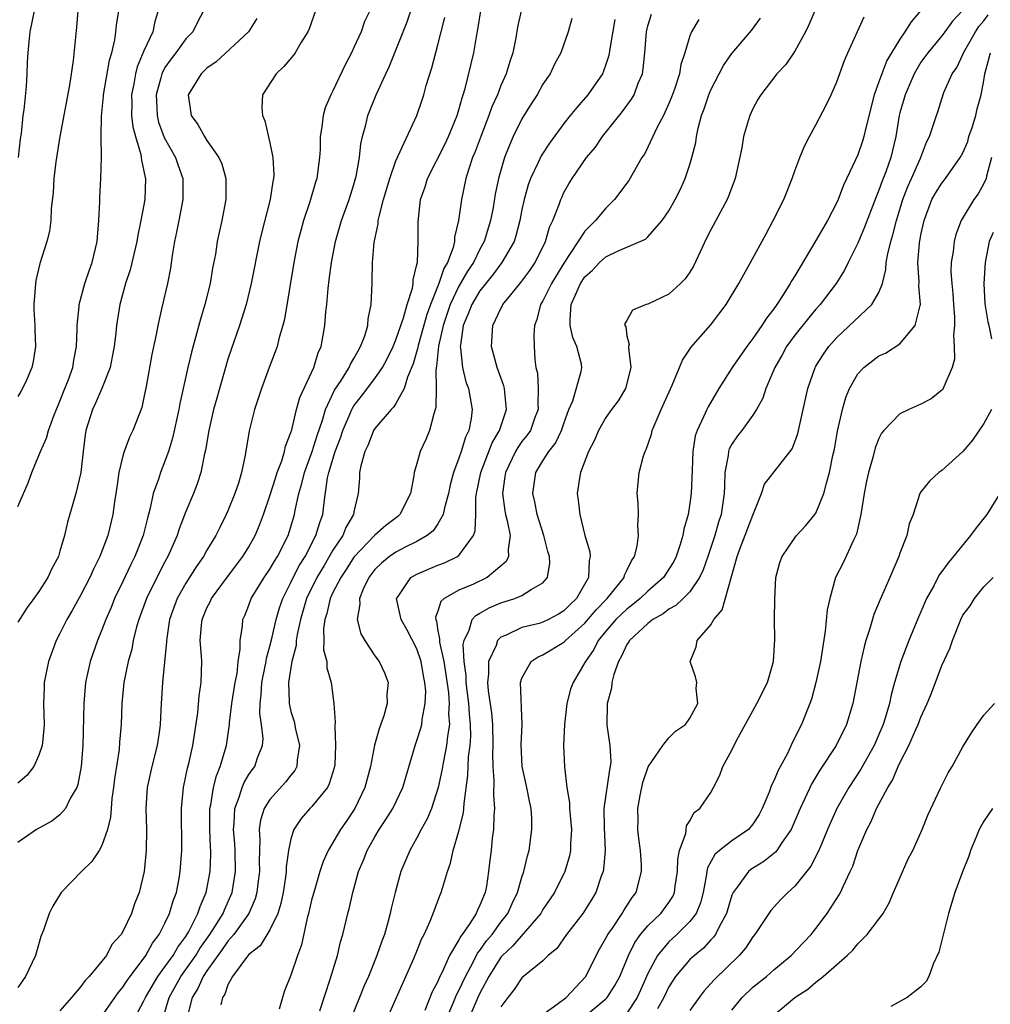
# Model space of a CAD drawing. Units: inches. Extents: x 2520000 to 2523000, y 1539000 to 1542000.
# Drawn here: x 2521969 to 2522062, y 1539644 to 1539738 of the extents above; entities that cross this region are included whole.
import ezdxf

# ---------------------------------------------------------------- set-up
doc = ezdxf.new("R2010")
doc.units = ezdxf.units.IN
doc.header["$MEASUREMENT"] = 0
doc.layers.add('LD25201539_2ft', color=74, linetype='Continuous')

msp = doc.modelspace()

# ---------------------------------------------------------------- linework, layer by layer
at = {"layer": 'LD25201539_2ft'}
for points, elevation in [([(2521977, 1539643.221), (2521978.548, 1539645.452), (2521979, 1539645.982), (2521979.394, 1539646.606), (2521979.677, 1539647), (2521981.167, 1539649), (2521981.826, 1539650.174), (2521982.459, 1539651), (2521983, 1539652.06), (2521983.44, 1539653), (2521983.789, 1539654.211), (2521984.084, 1539655), (2521984.344, 1539656.344), (2521984.451, 1539657), (2521984.598, 1539659), (2521984.563, 1539663), (2521984.749, 1539665), (2521985, 1539666.063), (2521985.156, 1539666.844), (2521985.271, 1539667.271), (2521985.667, 1539669), (2521986.114, 1539672.114), (2521986.256, 1539673.744), (2521986.453, 1539675), (2521986.496, 1539677), (2521986.484, 1539677.516), (2521986.359, 1539679), (2521986.471, 1539680.471), (2521986.533, 1539681), (2521987, 1539682.104), (2521987.301, 1539682.699), (2521987.43, 1539683), (2521988.942, 1539685.058), (2521990.425, 1539687), (2521991, 1539687.934), (2521991.594, 1539689), (2521992.006, 1539689.994), (2521992.389, 1539691), (2521993, 1539692.773), (2521993.519, 1539694.481), (2521993.693, 1539695), (2521994.123, 1539696.123), (2521994.383, 1539697), (2521994.487, 1539697.513), (2521995, 1539698.83), (2521995.071, 1539699.071), (2521995.535, 1539701), (2521995.85, 1539702.15), (2521997.171, 1539705), (2521997.589, 1539706.411), (2521997.876, 1539707), (2521998.079, 1539708.08), (2521998.231, 1539709), (2521998.326, 1539710.326), (2521998.402, 1539711), (2521998.533, 1539712.533), (2521998.652, 1539713.348), (2521998.859, 1539715), (2521999.235, 1539717), (2521999.81, 1539719), (2522000.546, 1539721), (2522001, 1539722.443), (2522001.16, 1539723), (2522001.206, 1539723.206), (2522001.513, 1539725), (2522001.669, 1539726.331), (2522001.822, 1539727), (2522002.134, 1539728.134), (2522002.333, 1539729), (2522002.511, 1539729.489), (2522003.105, 1539731), (2522004.021, 1539733), (2522004.341, 1539733.659), (2522005, 1539735.227), (2522006.064, 1539737.936), (2522007, 1539740.719)], 8124), ([(2521997.341, 1539739), (2521996.737, 1539737.263), (2521996.615, 1539737), (2521995.936, 1539735.936), (2521995.392, 1539735), (2521995.235, 1539734.765), (2521994.326, 1539733.674), (2521993.583, 1539733), (2521992.294, 1539731), (2521992.227, 1539729.773), (2521992.297, 1539729), (2521992.508, 1539728.508), (2521993, 1539726.409), (2521993.287, 1539725), (2521993.36, 1539723.36), (2521993.345, 1539723), (2521993.276, 1539722.724), (2521993.014, 1539721), (2521992.198, 1539717.803), (2521992.017, 1539717), (2521991.222, 1539713), (2521990.746, 1539711), (2521990.105, 1539709), (2521989.289, 1539706.711), (2521989, 1539705.798), (2521987.928, 1539702.072), (2521987.634, 1539701), (2521987.163, 1539699), (2521986.864, 1539697.136), (2521986.77, 1539696.77), (2521986.421, 1539695), (2521986.074, 1539693.926), (2521985.713, 1539693), (2521985, 1539691.295), (2521984.356, 1539689.644), (2521984.159, 1539689), (2521983.274, 1539687), (2521983, 1539686.509), (2521982.218, 1539685), (2521981.224, 1539683), (2521980.504, 1539681), (2521980.296, 1539680.295), (2521979.984, 1539679), (2521979.829, 1539678.171), (2521979.485, 1539677), (2521979.079, 1539675), (2521978.899, 1539673), (2521978.827, 1539671), (2521978.677, 1539669.323), (2521978.631, 1539668.631), (2521978.186, 1539665.814), (2521978.098, 1539665), (2521977.949, 1539663.949), (2521977.867, 1539663), (2521977.817, 1539662.183), (2521977.522, 1539661), (2521977, 1539659.485), (2521976.731, 1539659), (2521976.048, 1539657.952), (2521975.037, 1539657), (2521973.124, 1539655), (2521972.31, 1539653.69), (2521971.955, 1539653), (2521971.414, 1539651.414), (2521971.187, 1539650.813), (2521970.677, 1539649), (2521969.724, 1539647), (2521969.417, 1539646.583), (2521969, 1539645.937)], 8120), ([(2521986.663, 1539739), (2521986.088, 1539737.912), (2521985.662, 1539737), (2521985, 1539736.311), (2521984.037, 1539735), (2521983.579, 1539734.421), (2521983, 1539733.575), (2521982.703, 1539733), (2521982.61, 1539732.61), (2521982.152, 1539731), (2521982.224, 1539729.776), (2521982.248, 1539729), (2521982.391, 1539728.391), (2521982.93, 1539726.931), (2521983.992, 1539725), (2521984.24, 1539724.24), (2521984.696, 1539723), (2521984.704, 1539721), (2521984.312, 1539719), (2521984.111, 1539717.889), (2521983.918, 1539717), (2521983.677, 1539715.677), (2521983.516, 1539714.484), (2521983.225, 1539713), (2521982.714, 1539710.714), (2521982.305, 1539709), (2521982.156, 1539708.156), (2521981.743, 1539706.257), (2521981.208, 1539703.208), (2521981, 1539702.148), (2521980.79, 1539701.21), (2521979.944, 1539699), (2521979.634, 1539698.366), (2521979.118, 1539697), (2521979, 1539696.604), (2521978.618, 1539695), (2521978.402, 1539693.598), (2521978.332, 1539693), (2521978.205, 1539692.205), (2521978.037, 1539691), (2521977.545, 1539689), (2521976.793, 1539687), (2521976.194, 1539685.806), (2521975.85, 1539685), (2521975, 1539683.359), (2521974.148, 1539681.852), (2521973.637, 1539681), (2521973, 1539679.679), (2521972.646, 1539679), (2521971.902, 1539677), (2521971.507, 1539675), (2521971.478, 1539674.522), (2521971.444, 1539673), (2521971.48, 1539671), (2521971.456, 1539670.544), (2521971.307, 1539669), (2521971, 1539668.071), (2521970.509, 1539667), (2521969.845, 1539666.155), (2521969, 1539665.404)], 8116), ([(2521982.355, 1539739), (2521982.035, 1539737.965), (2521981.831, 1539737), (2521981, 1539735.169), (2521980.347, 1539733.653), (2521980.197, 1539733), (2521980.034, 1539732.034), (2521979.808, 1539731), (2521979.833, 1539730.167), (2521979.817, 1539729), (2521979.926, 1539727.926), (2521980.176, 1539727), (2521980.692, 1539725.308), (2521980.741, 1539725), (2521980.758, 1539724.758), (2521981, 1539723.728), (2521981.116, 1539723.116), (2521981.154, 1539723), (2521981.082, 1539721), (2521980.706, 1539719), (2521980.4, 1539717.6), (2521980.311, 1539717), (2521979.671, 1539714.329), (2521979.244, 1539713), (2521978.713, 1539711), (2521978.38, 1539709), (2521978.313, 1539708.313), (2521978.149, 1539707), (2521977.98, 1539706.02), (2521977.764, 1539705), (2521976.975, 1539703), (2521976.386, 1539701.614), (2521976.081, 1539701), (2521975.475, 1539699), (2521975.403, 1539698.597), (2521975.204, 1539697), (2521974.985, 1539695), (2521974.524, 1539693), (2521973.711, 1539690.289), (2521973.416, 1539689), (2521973, 1539687.501), (2521972.845, 1539687), (2521972.189, 1539685.811), (2521971.843, 1539685), (2521971, 1539683.681), (2521970.512, 1539683), (2521969.859, 1539682.141), (2521969, 1539680.74)], 8114), ([(2521969, 1539691.78), (2521969.978, 1539694.022), (2521970.333, 1539695), (2521971.151, 1539697), (2521971.718, 1539698.282), (2521971.899, 1539699), (2521972.409, 1539700.409), (2521973, 1539701.817), (2521973.474, 1539703), (2521973.771, 1539703.771), (2521974.207, 1539705), (2521974.308, 1539705.692), (2521974.572, 1539707), (2521974.644, 1539708.643), (2521974.637, 1539709), (2521974.828, 1539710.828), (2521974.83, 1539711), (2521975.372, 1539713), (2521975.772, 1539714.228), (2521976.062, 1539715), (2521976.551, 1539717), (2521976.575, 1539717.425), (2521976.713, 1539719), (2521976.784, 1539720.784), (2521976.785, 1539721.215), (2521976.884, 1539723), (2521976.938, 1539725.062), (2521976.908, 1539727), (2521976.942, 1539728.942), (2521977.144, 1539730.855), (2521977.147, 1539731), (2521977.713, 1539734.287), (2521977.929, 1539735), (2521978.223, 1539736.223), (2521978.328, 1539737), (2521978.383, 1539737.617), (2521978.599, 1539739)], 8112), ([(2521974.707, 1539739), (2521974.577, 1539737.423), (2521974.262, 1539734.262), (2521973.912, 1539731.912), (2521972.999, 1539727), (2521972.615, 1539724.615), (2521972.426, 1539723), (2521972.363, 1539721.637), (2521972.144, 1539720.144), (2521972.113, 1539719), (2521971.988, 1539718.012), (2521971.734, 1539717), (2521971.088, 1539714.912), (2521970.705, 1539713.295), (2521970.654, 1539713), (2521970.517, 1539711), (2521970.52, 1539710.52), (2521970.614, 1539709), (2521970.598, 1539708.599), (2521970.679, 1539707), (2521970.432, 1539705.568), (2521970.318, 1539705), (2521969.806, 1539703.806), (2521969.437, 1539703), (2521969.266, 1539702.734), (2521969, 1539702.247)], 8110), ([(2521970.532, 1539739), (2521970.136, 1539737), (2521970.047, 1539736.047), (2521969.927, 1539735), (2521969.863, 1539734.137), (2521969.833, 1539733), (2521969.77, 1539731.77), (2521969.559, 1539729.559), (2521969.475, 1539729), (2521969.305, 1539727.306), (2521969.218, 1539726.782), (2521969.019, 1539725)], 8108), ([(2522002.514, 1539739), (2522002.018, 1539737.981), (2522001.673, 1539737), (2522001, 1539735.488), (2522000.769, 1539735), (2522000.159, 1539733.841), (2521999, 1539731.358), (2521998.803, 1539731), (2521998.27, 1539729.73), (2521998.051, 1539729), (2521997.951, 1539727.951), (2521997.78, 1539727), (2521997.773, 1539725.774), (2521997.714, 1539725), (2521997.537, 1539723.537), (2521997.45, 1539723), (2521997.335, 1539722.665), (2521996.794, 1539720.794), (2521996.183, 1539719), (2521995.928, 1539718.072), (2521995.66, 1539717), (2521995.282, 1539715), (2521994.378, 1539709.622), (2521994.224, 1539709), (2521993.881, 1539707.881), (2521993.673, 1539707), (2521993.503, 1539706.496), (2521992.923, 1539705), (2521992.18, 1539703), (2521991.52, 1539701), (2521991.019, 1539698.98), (2521990.647, 1539696.647), (2521990.294, 1539695), (2521989.987, 1539693.987), (2521989.659, 1539693), (2521989, 1539691.361), (2521988.842, 1539691), (2521988.217, 1539689.783), (2521987.834, 1539689), (2521987, 1539687.617), (2521986.664, 1539687), (2521985.983, 1539686.017), (2521985, 1539684.466), (2521984.163, 1539683), (2521983.841, 1539682.16), (2521983.431, 1539681), (2521983.132, 1539679), (2521983.134, 1539678.866), (2521982.776, 1539675), (2521982.646, 1539673), (2521982.536, 1539671), (2521982.467, 1539670.467), (2521982.247, 1539669), (2521981.733, 1539667), (2521981.296, 1539665), (2521981.187, 1539663), (2521981.237, 1539661), (2521981.201, 1539659), (2521981.015, 1539657), (2521980.547, 1539655), (2521980.092, 1539653.908), (2521979.807, 1539653), (2521979, 1539651.294), (2521978.823, 1539651), (2521977.946, 1539650.054), (2521977.415, 1539649), (2521977, 1539648.444), (2521975.793, 1539647), (2521975.394, 1539646.606), (2521975, 1539646.045), (2521974.09, 1539645), (2521973, 1539643.714)], 8122), ([(2521983, 1539643.6), (2521983.41, 1539645), (2521984.516, 1539647), (2521985, 1539647.658), (2521985.934, 1539649), (2521986.328, 1539649.672), (2521987.277, 1539651), (2521987.775, 1539651.775), (2521988.526, 1539653), (2521988.654, 1539653.346), (2521989.389, 1539655), (2521989.71, 1539657), (2521989.679, 1539659), (2521989.639, 1539659.639), (2521989.523, 1539661), (2521989.593, 1539661.593), (2521989.645, 1539663), (2521990.062, 1539664.063), (2521990.345, 1539665), (2521990.535, 1539665.465), (2521991, 1539666.24), (2521991.305, 1539666.695), (2521991.543, 1539667), (2521991.827, 1539667.827), (2521992.294, 1539669), (2521992.336, 1539669.664), (2521992.204, 1539671), (2521992.041, 1539672.042), (2521992.05, 1539673), (2521992.166, 1539673.834), (2521992.22, 1539675), (2521992.548, 1539676.548), (2521992.632, 1539677), (2521992.674, 1539677.326), (2521993, 1539678.447), (2521993.178, 1539679.178), (2521993.579, 1539681), (2521993.891, 1539682.109), (2521994.21, 1539683), (2521995, 1539684.523), (2521995.217, 1539685), (2521995.821, 1539686.179), (2521996.339, 1539687), (2521997.382, 1539689), (2521997.741, 1539690.259), (2521998.022, 1539691), (2521998.146, 1539692.146), (2521998.487, 1539694.487), (2521998.604, 1539695), (2521999.215, 1539697), (2521999.702, 1539698.298), (2521999.926, 1539699), (2522000.641, 1539700.641), (2522000.783, 1539701), (2522000.854, 1539701.146), (2522001, 1539701.363), (2522001.73, 1539702.27), (2522003, 1539703.953), (2522003.721, 1539705), (2522004.173, 1539705.827), (2522004.735, 1539707), (2522005, 1539707.629), (2522005.732, 1539709.732), (2522006.069, 1539711), (2522006.562, 1539712.562), (2522006.626, 1539713), (2522006.633, 1539713.367), (2522007, 1539714.824), (2522007.042, 1539715.042), (2522007.119, 1539717), (2522007.099, 1539718.901), (2522007.348, 1539721), (2522007.788, 1539722.212), (2522008.017, 1539723), (2522009.685, 1539726.314), (2522010.007, 1539727), (2522010.834, 1539729), (2522011, 1539729.544), (2522011.305, 1539730.695), (2522011.415, 1539731), (2522011.596, 1539731.596), (2522012.423, 1539735), (2522012.702, 1539736.702), (2522012.798, 1539737.201), (2522013.07, 1539739)], 8128), ([(2522016.911, 1539739), (2522016.58, 1539737.42), (2522016.403, 1539736.403), (2522016.123, 1539735), (2522015.841, 1539734.159), (2522015.502, 1539733), (2522015, 1539731.886), (2522014.657, 1539731), (2522014.146, 1539729.854), (2522013.854, 1539729), (2522013.07, 1539727), (2522012.512, 1539725.489), (2522012.296, 1539725), (2522011.925, 1539723.925), (2522011.642, 1539723), (2522011.235, 1539721), (2522010.966, 1539719), (2522010.583, 1539717.416), (2522010.562, 1539717), (2522010.442, 1539716.442), (2522009.909, 1539715), (2522009.564, 1539714.436), (2522009.098, 1539713), (2522008.28, 1539711), (2522007.942, 1539710.058), (2522007.111, 1539707.111), (2522007.077, 1539706.923), (2522006.64, 1539705.36), (2522006.093, 1539704.093), (2522005.791, 1539703), (2522005, 1539701.579), (2522004.778, 1539701.222), (2522004.539, 1539701), (2522003, 1539699.2), (2522002.875, 1539699), (2522002.348, 1539697.653), (2522002.022, 1539697), (2522001.638, 1539695.638), (2522001.525, 1539695), (2522001.518, 1539694.482), (2522001.408, 1539693), (2522001, 1539691.248), (2522000.96, 1539691), (2522000.227, 1539689.773), (2521999.936, 1539689), (2521999, 1539687.608), (2521998.155, 1539686.155), (2521997.462, 1539685), (2521996.491, 1539683), (2521995.898, 1539681), (2521995.58, 1539679.58), (2521995.502, 1539679), (2521995.487, 1539678.513), (2521995.078, 1539677), (2521994.773, 1539675), (2521994.839, 1539673.161), (2521994.83, 1539673), (2521994.852, 1539672.852), (2521995, 1539672.251), (2521995.289, 1539671.289), (2521995.442, 1539670.558), (2521995.813, 1539669), (2521995.598, 1539667.598), (2521995.567, 1539667), (2521995.376, 1539666.624), (2521995, 1539666.188), (2521994.487, 1539665.513), (2521993, 1539663.871), (2521992.451, 1539663), (2521992.098, 1539661.902), (2521991.969, 1539661), (2521992.041, 1539660.041), (2521992.002, 1539659), (2521991.985, 1539658.015), (2521992.016, 1539657), (2521991.859, 1539655.859), (2521991.76, 1539655), (2521991.601, 1539654.399), (2521990.987, 1539653), (2521989.555, 1539651), (2521989, 1539650.373), (2521988.441, 1539649.559), (2521987, 1539647.541), (2521986.634, 1539647), (2521986.135, 1539645.865), (2521985.592, 1539645), (2521985.125, 1539643.125)], 8130), ([(2522044.906, 1539739), (2522044.333, 1539737.667), (2522044.007, 1539737), (2522043, 1539735.137), (2522042.126, 1539733.874), (2522041.285, 1539733), (2522039.742, 1539731), (2522039.468, 1539730.532), (2522039, 1539729.654), (2522038.701, 1539729), (2522038.592, 1539728.592), (2522038.106, 1539727), (2522037.938, 1539725.938), (2522037.317, 1539723), (2522036.68, 1539721.32), (2522036.547, 1539721), (2522035, 1539718.134), (2522034.616, 1539717.384), (2522033.35, 1539714.65), (2522033, 1539714.094), (2522032.553, 1539713.447), (2522032.113, 1539713), (2522031, 1539711.99), (2522029, 1539711.05), (2522028.829, 1539711), (2522027.536, 1539710.463), (2522027, 1539709.471), (2522026.796, 1539709.204), (2522026.788, 1539709), (2522026.879, 1539708.879), (2522027, 1539708.017), (2522027.209, 1539707.209), (2522027.151, 1539707), (2522027.133, 1539706.867), (2522027.377, 1539705), (2522026.848, 1539703), (2522026.158, 1539701.842), (2522025.514, 1539701), (2522025, 1539700.233), (2522024.303, 1539699), (2522023.923, 1539698.077), (2522023.349, 1539697), (2522022.569, 1539695), (2522022.465, 1539694.464), (2522022.269, 1539693), (2522022.368, 1539692.368), (2522022.503, 1539691), (2522022.998, 1539689.002), (2522023.455, 1539687.455), (2522023.489, 1539687), (2522023.388, 1539686.612), (2522023.343, 1539685), (2522022.189, 1539683), (2522021.577, 1539682.422), (2522021, 1539681.818), (2522020.489, 1539681.511), (2522019.537, 1539681), (2522019, 1539680.745), (2522018.634, 1539680.634), (2522017, 1539680.239), (2522015.507, 1539679.507), (2522015, 1539679.312), (2522014.677, 1539679), (2522014.533, 1539678.533), (2522013.805, 1539677), (2522013.818, 1539675.818), (2522013.723, 1539675), (2522013.794, 1539674.206), (2522014.097, 1539672.097), (2522014.191, 1539671), (2522014.221, 1539669), (2522014.183, 1539668.183), (2522014.216, 1539667), (2522014.325, 1539665.675), (2522014.282, 1539664.281), (2522014.38, 1539663), (2522014.31, 1539662.311), (2522014.281, 1539661), (2522014.167, 1539660.167), (2522014.054, 1539659), (2522013.935, 1539658.065), (2522013.822, 1539657), (2522013.608, 1539655.608), (2522013.486, 1539655), (2522013, 1539653.777), (2522012.739, 1539653.261), (2522012.642, 1539653), (2522012.041, 1539652.042), (2522011.313, 1539651), (2522011.169, 1539650.831), (2522011, 1539650.485), (2522010.114, 1539649), (2522009.416, 1539647.416), (2522009.13, 1539646.87), (2522009, 1539646.533), (2522008.459, 1539645.541), (2522007.741, 1539643.741)], 8142), ([(2522054.96, 1539739), (2522054.055, 1539737.945), (2522053.483, 1539737), (2522053, 1539736.297), (2522052.187, 1539735), (2522051.742, 1539734.258), (2522051.261, 1539733), (2522051, 1539732.218), (2522050.557, 1539731), (2522049.71, 1539727.71), (2522049.556, 1539727), (2522049.428, 1539726.572), (2522049, 1539725.284), (2522048.784, 1539724.784), (2522047.634, 1539722.366), (2522047.121, 1539721), (2522047, 1539720.736), (2522046.09, 1539719), (2522045, 1539717.116), (2522043.456, 1539714.544), (2522043, 1539713.75), (2522042.707, 1539713.293), (2522042.559, 1539713), (2522041.823, 1539711.823), (2522041.285, 1539711), (2522041, 1539710.609), (2522040.28, 1539709.72), (2522039.849, 1539709), (2522039, 1539707.775), (2522038.405, 1539707), (2522037.01, 1539705), (2522035.746, 1539703), (2522034.729, 1539701.271), (2522034.595, 1539701), (2522034.305, 1539700.305), (2522033.675, 1539699), (2522033.508, 1539698.492), (2522033.275, 1539697), (2522033.223, 1539695.223), (2522033.13, 1539693), (2522033, 1539692.072), (2522032.818, 1539691), (2522032.407, 1539689.593), (2522032.325, 1539689), (2522032.042, 1539688.042), (2522031.688, 1539687), (2522031.457, 1539686.543), (2522031, 1539685.791), (2522030.476, 1539685), (2522029, 1539683.708), (2522028.264, 1539683), (2522027.572, 1539682.429), (2522027, 1539682.002), (2522026.479, 1539681.52), (2522025.954, 1539681), (2522025, 1539679.901), (2522024.261, 1539679), (2522023.845, 1539678.155), (2522023.039, 1539677), (2522023, 1539676.911), (2522021.863, 1539675), (2522021.635, 1539674.365), (2522021.284, 1539673), (2522021.053, 1539671), (2522020.968, 1539669), (2522021.047, 1539666.954), (2522021.275, 1539665), (2522021.537, 1539663.537), (2522021.536, 1539663), (2522021.723, 1539661), (2522021.624, 1539659.625), (2522021.624, 1539659), (2522021.514, 1539658.485), (2522021.082, 1539657), (2522020.099, 1539655), (2522019, 1539653.375), (2522018.785, 1539653), (2522016.113, 1539649.887), (2522015.143, 1539649), (2522015, 1539648.838), (2522013.847, 1539647), (2522013, 1539645.406), (2522012.811, 1539645), (2522011.937, 1539643)], 8146), ([(2522059, 1539739.058), (2522057.999, 1539738.001), (2522057.289, 1539737), (2522057, 1539736.618), (2522055.647, 1539735), (2522055, 1539734.085), (2522054.342, 1539733), (2522053.485, 1539731), (2522053, 1539729.257), (2522052.936, 1539729), (2522052.608, 1539727), (2522052.138, 1539725), (2522051.659, 1539723.659), (2522051.289, 1539722.711), (2522051, 1539721.89), (2522050.723, 1539721.277), (2522049.637, 1539718.363), (2522049, 1539716.862), (2522048.079, 1539715), (2522047.734, 1539714.266), (2522046.939, 1539713), (2522045.408, 1539711), (2522045, 1539710.56), (2522044.287, 1539709.713), (2522043, 1539708.101), (2522042.204, 1539707), (2522041.783, 1539706.217), (2522041.084, 1539705), (2522040.23, 1539703), (2522039.927, 1539702.073), (2522039.349, 1539701), (2522039, 1539700.469), (2522037.938, 1539699), (2522037.516, 1539698.484), (2522037, 1539697.721), (2522036.741, 1539697.26), (2522036.664, 1539697), (2522036.637, 1539696.637), (2522036.321, 1539695), (2522036.276, 1539693.724), (2522036.27, 1539693), (2522035.979, 1539691), (2522035.727, 1539690.273), (2522035.364, 1539689), (2522034.698, 1539687), (2522034.262, 1539685.737), (2522033.914, 1539685), (2522033, 1539683.654), (2522032.36, 1539683), (2522031.664, 1539682.335), (2522031, 1539681.991), (2522030.448, 1539681.553), (2522029.478, 1539681), (2522029, 1539680.633), (2522027.237, 1539679), (2522027.159, 1539678.841), (2522027, 1539678.63), (2522026.489, 1539677.511), (2522026.188, 1539677), (2522025.749, 1539675.75), (2522025.568, 1539675), (2522025.529, 1539674.471), (2522025.108, 1539673), (2522025.072, 1539670.928), (2522025.375, 1539669), (2522025.459, 1539667.459), (2522025.412, 1539667), (2522025.331, 1539666.668), (2522024.796, 1539663), (2522024.822, 1539661.178), (2522024.916, 1539659), (2522024.777, 1539657.223), (2522024.732, 1539657), (2522024.557, 1539656.557), (2522024.04, 1539655), (2522023.651, 1539654.35), (2522022.787, 1539653), (2522021.257, 1539651), (2522020.326, 1539649.674), (2522019.509, 1539649), (2522019, 1539648.477), (2522017, 1539646.88), (2522016.258, 1539645.742), (2522015.654, 1539645), (2522015, 1539644.119)], 8148), ([(2521991.753, 1539738.247), (2521990.963, 1539737), (2521987.877, 1539734.122), (2521987, 1539733.52), (2521986.741, 1539733.259), (2521986.445, 1539733), (2521985.192, 1539731), (2521985.485, 1539729), (2521986.143, 1539728.143), (2521986.761, 1539727), (2521987, 1539726.634), (2521988.144, 1539725), (2521988.413, 1539724.413), (2521988.794, 1539723), (2521988.795, 1539721), (2521988.41, 1539719), (2521988.146, 1539717.854), (2521987.974, 1539717), (2521987.796, 1539715.796), (2521987.538, 1539714.462), (2521987.311, 1539713), (2521986.807, 1539711), (2521986.376, 1539709.624), (2521985.517, 1539706.484), (2521985.163, 1539705), (2521984.718, 1539703), (2521984.412, 1539701.588), (2521984.316, 1539701), (2521983.725, 1539698.275), (2521983.327, 1539697), (2521983, 1539696.082), (2521982.562, 1539695), (2521982.378, 1539694.378), (2521981.888, 1539693), (2521981.604, 1539691.604), (2521981.333, 1539690.666), (2521980.934, 1539689), (2521980.143, 1539687), (2521979.752, 1539686.248), (2521979, 1539684.629), (2521978.207, 1539683), (2521977.861, 1539682.139), (2521977.367, 1539681), (2521977, 1539680.026), (2521976.56, 1539679), (2521975.864, 1539677), (2521975.434, 1539675), (2521975.266, 1539673), (2521975.165, 1539669), (2521975.018, 1539667), (2521974.71, 1539665.29), (2521974.59, 1539665), (2521974.002, 1539664.002), (2521973.526, 1539663), (2521973, 1539662.398), (2521972.218, 1539661.782), (2521970.775, 1539661), (2521969, 1539659.751)], 8118), ([(2521980.106, 1539643), (2521981, 1539644.67), (2521981.136, 1539645), (2521982.32, 1539647), (2521983, 1539647.908), (2521983.778, 1539649), (2521984.217, 1539649.783), (2521985, 1539650.811), (2521985.278, 1539651.278), (2521986.141, 1539653), (2521986.341, 1539653.659), (2521986.926, 1539655), (2521987.298, 1539657), (2521987.362, 1539658.638), (2521987.359, 1539659), (2521987.33, 1539659.33), (2521987.259, 1539661), (2521987.271, 1539663), (2521987.359, 1539663.359), (2521987.613, 1539665), (2521987.891, 1539666.109), (2521988.265, 1539667), (2521988.869, 1539669), (2521989.151, 1539671), (2521989.153, 1539671.153), (2521989.358, 1539673), (2521989.683, 1539675), (2521989.859, 1539675.859), (2521989.982, 1539677), (2521990.167, 1539678.167), (2521990.151, 1539679), (2521990.377, 1539680.377), (2521990.426, 1539681), (2521990.607, 1539681.393), (2521991, 1539682.375), (2521991.217, 1539683), (2521992.447, 1539685), (2521993, 1539685.794), (2521993.435, 1539686.565), (2521993.717, 1539687), (2521994.733, 1539689), (2521995, 1539689.818), (2521995.347, 1539691), (2521995.411, 1539691.411), (2521995.757, 1539693), (2521996.038, 1539693.962), (2521996.283, 1539695), (2521997.017, 1539697), (2521997.484, 1539698.516), (2521997.993, 1539699.993), (2521998.276, 1539701), (2521999.149, 1539702.851), (2521999.767, 1539703.768), (2522000.542, 1539705), (2522000.672, 1539705.328), (2522001, 1539705.864), (2522001.391, 1539706.609), (2522001.632, 1539707), (2522002.019, 1539708.019), (2522002.305, 1539709), (2522002.357, 1539709.642), (2522002.647, 1539711), (2522002.719, 1539713), (2522002.74, 1539713.26), (2522002.753, 1539715), (2522002.916, 1539716.916), (2522003.301, 1539718.7), (2522003.319, 1539719), (2522003.395, 1539719.395), (2522003.828, 1539721), (2522004.412, 1539723), (2522005, 1539724.684), (2522006.98, 1539729.02), (2522007.485, 1539730.515), (2522007.643, 1539731), (2522007.884, 1539731.884), (2522008.429, 1539733.571), (2522009, 1539735.753), (2522009.652, 1539738.348)], 8126), ([(2522021.738, 1539738.262), (2522021.406, 1539737), (2522020.702, 1539735), (2522020.106, 1539733.894), (2522019.678, 1539733), (2522019, 1539731.988), (2522018.439, 1539731), (2522017.877, 1539730.123), (2522017, 1539728.686), (2522016.165, 1539727), (2522015.801, 1539726.2), (2522015.338, 1539725), (2522014.761, 1539723), (2522014.464, 1539721.536), (2522014.245, 1539720.245), (2522014.007, 1539719), (2522013.391, 1539717), (2522013, 1539716.296), (2522012.369, 1539715), (2522011.815, 1539714.184), (2522011, 1539712.752), (2522010.149, 1539711), (2522009.482, 1539709), (2522009.053, 1539707.053), (2522008.867, 1539705.133), (2522008.79, 1539704.79), (2522008.821, 1539703), (2522008.81, 1539701.189), (2522008.593, 1539700.593), (2522008.189, 1539699), (2522007.837, 1539698.163), (2522007.31, 1539697), (2522007, 1539695.869), (2522006.719, 1539695), (2522006.694, 1539694.694), (2522006.373, 1539693), (2522005.368, 1539691), (2522005.172, 1539690.828), (2522004.035, 1539689.965), (2522003, 1539689.034), (2522001, 1539686.944), (2522000.244, 1539685.756), (2521999.736, 1539685), (2521999, 1539683.561), (2521998.735, 1539683), (2521998.42, 1539681.58), (2521998.225, 1539681), (2521998.101, 1539680.102), (2521998.142, 1539679), (2521998.108, 1539678.108), (2521998.404, 1539677), (2521998.414, 1539676.414), (2521998.815, 1539675), (2521999.078, 1539673), (2521999.213, 1539671.213), (2521999.164, 1539670.836), (2521999.255, 1539669), (2521999.166, 1539667.166), (2521999.117, 1539666.883), (2521998.652, 1539665.348), (2521998.464, 1539665), (2521997, 1539663.189), (2521996.807, 1539663), (2521995.959, 1539662.041), (2521995.279, 1539661), (2521995, 1539660.121), (2521994.764, 1539659), (2521994.547, 1539657.453), (2521994.539, 1539657), (2521994.473, 1539656.472), (2521994.251, 1539655), (2521994.038, 1539653.962), (2521993.739, 1539653), (2521993, 1539651.441), (2521992.077, 1539649.923), (2521991, 1539649.104), (2521990.565, 1539648.565), (2521989.435, 1539647), (2521989, 1539646.214), (2521988.699, 1539645.3), (2521988.476, 1539645), (2521988.305, 1539644.305)], 8132), ([(2522025.844, 1539738.156), (2522025.359, 1539735.359), (2522025.268, 1539734.732), (2522025, 1539733.887), (2522024.77, 1539733.23), (2522024.66, 1539733), (2522023.288, 1539731), (2522022.214, 1539729.786), (2522021.604, 1539729), (2522021, 1539728.258), (2522019.609, 1539726.391), (2522018.818, 1539725.182), (2522018.53, 1539724.53), (2522017.81, 1539723), (2522017.596, 1539722.404), (2522017.203, 1539721), (2522017, 1539720.073), (2522016.793, 1539719), (2522016.432, 1539717.568), (2522016.245, 1539717), (2522015.098, 1539715), (2522014.209, 1539713.791), (2522013, 1539712.301), (2522012.21, 1539711), (2522011.891, 1539710.109), (2522011.408, 1539709), (2522011.133, 1539707.133), (2522011.126, 1539707), (2522011.161, 1539706.84), (2522011.343, 1539705), (2522011.659, 1539703.659), (2522011.905, 1539703), (2522012.26, 1539701), (2522012.158, 1539700.158), (2522011.932, 1539699), (2522011.622, 1539698.377), (2522011.21, 1539697), (2522011, 1539696.379), (2522010.471, 1539695), (2522010.165, 1539693.835), (2522010.003, 1539693), (2522009.63, 1539691.63), (2522009.511, 1539691), (2522009, 1539690.114), (2522008.543, 1539689.457), (2522007.977, 1539689), (2522007, 1539688.433), (2522005.884, 1539687.884), (2522005, 1539687.424), (2522004.386, 1539687), (2522003.625, 1539686.375), (2522003, 1539685.751), (2522002.415, 1539685), (2522001.88, 1539683.88), (2522001.516, 1539683), (2522001.549, 1539682.451), (2522001.292, 1539681), (2522001.649, 1539679.649), (2522002.02, 1539679), (2522003, 1539677.529), (2522003.396, 1539677), (2522003.919, 1539675.919), (2522004.242, 1539675), (2522004.132, 1539673.868), (2522004.146, 1539673), (2522003.832, 1539671.832), (2522003.399, 1539670.601), (2522002.971, 1539669.029), (2522002.565, 1539667), (2522002.037, 1539665), (2522001.078, 1539663), (2522000.241, 1539661.759), (2521999.706, 1539661), (2521998.536, 1539659), (2521998.059, 1539657.941), (2521997.757, 1539657), (2521997.163, 1539655), (2521997, 1539654.391), (2521996.682, 1539653), (2521996.549, 1539652.549), (2521996, 1539650), (2521995.624, 1539649), (2521995, 1539647.119), (2521994.386, 1539645.614), (2521994.182, 1539645), (2521993.877, 1539643.877)], 8134), ([(2521997.733, 1539643.733), (2521998.747, 1539646.747), (2521999.419, 1539649), (2521999.718, 1539650.282), (2521999.947, 1539651), (2522000.417, 1539653), (2522000.548, 1539653.452), (2522000.877, 1539655), (2522001.445, 1539657), (2522001.913, 1539658.087), (2522002.259, 1539659), (2522003, 1539660.313), (2522003.412, 1539661), (2522004.048, 1539661.952), (2522004.69, 1539663), (2522005.648, 1539665), (2522006.823, 1539669), (2522007, 1539669.482), (2522007.361, 1539670.639), (2522007.448, 1539671), (2522007.489, 1539671.488), (2522007.795, 1539673), (2522007.83, 1539674.169), (2522007.757, 1539675), (2522007.624, 1539675.624), (2522007.399, 1539677), (2522007, 1539678.222), (2522006.041, 1539680.041), (2522005.496, 1539681), (2522005.051, 1539683), (2522005.205, 1539683.205), (2522006.427, 1539685), (2522007, 1539685.336), (2522009, 1539686.17), (2522009.607, 1539686.393), (2522010.858, 1539687), (2522011, 1539687.107), (2522012.386, 1539689), (2522012.551, 1539689.449), (2522012.605, 1539691), (2522012.621, 1539692.621), (2522012.676, 1539693), (2522013.073, 1539695), (2522014.162, 1539697.838), (2522014.864, 1539699), (2522015.539, 1539701), (2522015.353, 1539702.646), (2522015.329, 1539703), (2522015.271, 1539703.271), (2522014.634, 1539705), (2522014.097, 1539707), (2522014.22, 1539709), (2522015, 1539710.639), (2522015.131, 1539710.87), (2522015.186, 1539711), (2522015.94, 1539711.94), (2522016.901, 1539713.099), (2522017.741, 1539714.259), (2522018.253, 1539715), (2522019.252, 1539717), (2522019.631, 1539718.369), (2522019.952, 1539719), (2522020.551, 1539720.551), (2522020.692, 1539721), (2522020.784, 1539721.216), (2522021, 1539721.671), (2522021.48, 1539722.52), (2522021.773, 1539723), (2522023.148, 1539725), (2522023.993, 1539726.006), (2522024.656, 1539727), (2522026.591, 1539729.409), (2522027.441, 1539730.559), (2522027.682, 1539731), (2522028.082, 1539732.082), (2522028.471, 1539733), (2522028.552, 1539733.448), (2522028.716, 1539735), (2522028.864, 1539737), (2522029, 1539737.561), (2522029.323, 1539738.677)], 8136), ([(2522033.838, 1539738.162), (2522033.158, 1539737), (2522033, 1539736.607), (2522032.52, 1539735), (2522032.134, 1539733.866), (2522031.999, 1539733), (2522031.515, 1539731.515), (2522031.244, 1539730.756), (2522031, 1539730.157), (2522030.476, 1539729), (2522029.891, 1539727.891), (2522029, 1539725.998), (2522028.656, 1539725.344), (2522028.432, 1539725), (2522027.182, 1539722.818), (2522025.827, 1539721), (2522025, 1539720.179), (2522024.018, 1539719), (2522023.489, 1539718.511), (2522023, 1539717.987), (2522021, 1539714.952), (2522020.252, 1539713.748), (2522019.808, 1539713), (2522019, 1539711.371), (2522018.769, 1539711), (2522018.423, 1539709.577), (2522018.187, 1539709), (2522018.125, 1539708.125), (2522018.16, 1539707), (2522018.232, 1539705.768), (2522018.337, 1539705), (2522018.471, 1539704.471), (2522018.528, 1539703), (2522018.503, 1539701.497), (2522018.534, 1539701), (2522018.241, 1539700.241), (2522017.798, 1539699), (2522017.473, 1539698.527), (2522017, 1539697.945), (2522016.606, 1539697.394), (2522016.381, 1539697), (2522015.419, 1539695), (2522015.379, 1539694.621), (2522015.138, 1539693), (2522015.359, 1539691.359), (2522015.433, 1539691), (2522015.601, 1539690.399), (2522015.863, 1539689), (2522015.672, 1539687.672), (2522015.724, 1539687), (2522015.484, 1539686.516), (2522013.685, 1539685), (2522012.384, 1539684.384), (2522011, 1539683.794), (2522009.593, 1539683), (2522009.269, 1539682.731), (2522009, 1539681.794), (2522008.766, 1539681.234), (2522008.785, 1539681), (2522008.851, 1539680.851), (2522009, 1539679.916), (2522009.159, 1539679.159), (2522009.136, 1539679), (2522009.146, 1539678.854), (2522009.555, 1539677), (2522009.765, 1539675.765), (2522009.989, 1539674.011), (2522010.062, 1539673), (2522010.01, 1539672.01), (2522010.085, 1539671), (2522009.897, 1539669.897), (2522009.825, 1539669), (2522009.515, 1539667.514), (2522009.376, 1539666.624), (2522009.028, 1539665), (2522008.384, 1539663), (2522007.985, 1539662.015), (2522007.412, 1539661), (2522007, 1539660.198), (2522006.307, 1539659), (2522005.459, 1539657), (2522004.914, 1539655), (2522004.539, 1539653.461), (2522004.453, 1539653), (2522004.266, 1539652.267), (2522003.898, 1539651), (2522003.65, 1539650.35), (2522003.188, 1539649), (2522002.369, 1539647), (2522001.953, 1539646.047), (2522001.542, 1539645), (2521999.902, 1539641)], 8138), ([(2522004.161, 1539643), (2522006.699, 1539648.699), (2522007, 1539649.422), (2522007.441, 1539650.559), (2522007.678, 1539651), (2522008.252, 1539652.252), (2522008.551, 1539653), (2522008.66, 1539653.34), (2522009.214, 1539654.786), (2522009.317, 1539655), (2522009.423, 1539655.423), (2522009.9, 1539657), (2522010.196, 1539657.804), (2522010.449, 1539659), (2522011, 1539660.829), (2522011.428, 1539662.572), (2522011.468, 1539663), (2522011.484, 1539663.484), (2522011.856, 1539666.144), (2522011.921, 1539667.921), (2522012.062, 1539669), (2522012.122, 1539669.878), (2522012.11, 1539671), (2522012.001, 1539672.001), (2522011.939, 1539673), (2522011.678, 1539675), (2522011.673, 1539675.672), (2522011.49, 1539677), (2522011.393, 1539678.607), (2522011.48, 1539679), (2522011.977, 1539679.978), (2522012.246, 1539681), (2522012.602, 1539681.397), (2522013, 1539681.602), (2522013.885, 1539682.115), (2522015, 1539682.583), (2522016.323, 1539683), (2522017, 1539683.283), (2522017.869, 1539683.869), (2522019, 1539684.483), (2522019.432, 1539685), (2522019.645, 1539686.355), (2522019.619, 1539687), (2522019.469, 1539687.469), (2522019.083, 1539689), (2522018.442, 1539691), (2522018.223, 1539692.224), (2522018.036, 1539693), (2522018.324, 1539695), (2522019, 1539696.119), (2522019.561, 1539697), (2522020.203, 1539697.797), (2522020.782, 1539699), (2522021, 1539699.686), (2522021.477, 1539701), (2522021.844, 1539701.844), (2522022.642, 1539704.642), (2522022.712, 1539705), (2522022.662, 1539705.338), (2522022.231, 1539707), (2522021.853, 1539707.853), (2522021.597, 1539709), (2522021.583, 1539709.583), (2522021.698, 1539711), (2522022.211, 1539712.211), (2522022.586, 1539713), (2522023, 1539713.635), (2522023.728, 1539714.271), (2522024.4, 1539715), (2522025, 1539715.545), (2522026.101, 1539716.101), (2522027, 1539716.457), (2522028.773, 1539717.227), (2522029, 1539717.452), (2522030.341, 1539719), (2522031, 1539719.937), (2522031.601, 1539721), (2522032.075, 1539721.925), (2522032.559, 1539723), (2522033, 1539724.335), (2522033.195, 1539725), (2522033.559, 1539726.441), (2522033.636, 1539727), (2522033.797, 1539727.797), (2522034.113, 1539729), (2522034.353, 1539729.647), (2522034.799, 1539731), (2522035, 1539731.469), (2522036.206, 1539733.794), (2522037, 1539734.921), (2522038.875, 1539737.125), (2522039.712, 1539738.288)], 8140), ([(2522009.8, 1539643), (2522010.454, 1539644.454), (2522010.768, 1539645.232), (2522011, 1539645.663), (2522011.611, 1539647), (2522012.349, 1539648.349), (2522012.778, 1539649.222), (2522013, 1539649.483), (2522013.622, 1539650.378), (2522014.158, 1539651), (2522015, 1539652.159), (2522015.656, 1539653), (2522016.058, 1539653.942), (2522016.586, 1539655), (2522017, 1539656.461), (2522017.189, 1539657), (2522017.521, 1539658.479), (2522017.678, 1539659), (2522017.952, 1539661), (2522017.935, 1539662.065), (2522017.879, 1539663), (2522017.712, 1539663.712), (2522017.475, 1539665), (2522017.025, 1539667), (2522016.922, 1539669.078), (2522017.015, 1539671.016), (2522016.863, 1539675), (2522017, 1539675.427), (2522017.877, 1539677), (2522018.55, 1539677.45), (2522019, 1539677.629), (2522021, 1539678.828), (2522021.16, 1539679), (2522023, 1539680.659), (2522024.06, 1539681.939), (2522025.102, 1539683), (2522026.722, 1539685), (2522026.772, 1539685.228), (2522027, 1539685.66), (2522027.421, 1539686.579), (2522027.723, 1539687), (2522027.974, 1539687.975), (2522028.101, 1539689), (2522028.04, 1539689.96), (2522028.098, 1539691), (2522028.077, 1539692.077), (2522027.984, 1539693), (2522028.159, 1539695), (2522028.587, 1539696.587), (2522028.723, 1539697), (2522028.817, 1539697.183), (2522029.339, 1539698.661), (2522029.409, 1539699), (2522029.681, 1539699.681), (2522030.248, 1539701), (2522031.318, 1539703.318), (2522032.015, 1539705), (2522032.279, 1539705.721), (2522033, 1539706.758), (2522033.087, 1539706.913), (2522034.967, 1539709.033), (2522036.448, 1539711), (2522037.644, 1539713), (2522038.12, 1539713.879), (2522038.772, 1539715), (2522040.247, 1539717.753), (2522040.937, 1539719), (2522041.931, 1539721), (2522042.745, 1539723), (2522043, 1539723.74), (2522043.465, 1539725), (2522043.905, 1539726.095), (2522044.378, 1539727), (2522045, 1539728.111), (2522045.99, 1539730.009), (2522046.448, 1539731), (2522047, 1539732.237), (2522047.731, 1539734.269), (2522048.046, 1539735), (2522049.583, 1539738.417)], 8144), ([(2522019, 1539643.389), (2522020.354, 1539644.354), (2522021.195, 1539645), (2522023.051, 1539646.949), (2522023.089, 1539647), (2522024.072, 1539649), (2522024.391, 1539649.608), (2522025, 1539650.644), (2522025.178, 1539651), (2522025.614, 1539651.614), (2522026.546, 1539653), (2522026.71, 1539653.29), (2522027.487, 1539654.513), (2522027.878, 1539655), (2522028.39, 1539657), (2522028.374, 1539657.626), (2522028.281, 1539659), (2522028.134, 1539660.134), (2522028.044, 1539661), (2522028.059, 1539661.941), (2522028.03, 1539663), (2522028.244, 1539664.244), (2522028.515, 1539665.484), (2522029.028, 1539666.972), (2522030.408, 1539669), (2522031, 1539669.731), (2522031.626, 1539670.374), (2522032.566, 1539671), (2522033, 1539671.592), (2522033.738, 1539673), (2522033.577, 1539674.422), (2522033.655, 1539675), (2522033.542, 1539675.542), (2522033.03, 1539677), (2522033.599, 1539678.4), (2522033.69, 1539679), (2522035, 1539680.482), (2522035.283, 1539681), (2522036.077, 1539681.923), (2522037.508, 1539687), (2522037.797, 1539687.797), (2522039, 1539690.957), (2522039.801, 1539693), (2522040.09, 1539693.91), (2522042.75, 1539697.25), (2522043, 1539697.914), (2522043.265, 1539698.735), (2522044.222, 1539703), (2522044.919, 1539705), (2522045, 1539705.139), (2522045.708, 1539706.292), (2522046.214, 1539707), (2522047, 1539707.865), (2522050.337, 1539711), (2522051, 1539712.158), (2522051.338, 1539713), (2522051.669, 1539714.331), (2522051.696, 1539715), (2522051.838, 1539715.838), (2522052.125, 1539717), (2522052.339, 1539717.661), (2522052.658, 1539719), (2522053.273, 1539721), (2522053.759, 1539722.241), (2522054.105, 1539723), (2522054.958, 1539724.958), (2522055.518, 1539726.482), (2522055.801, 1539727), (2522056.24, 1539728.241), (2522056.471, 1539729), (2522056.621, 1539729.379), (2522057, 1539730.615), (2522057.194, 1539731.194), (2522057.98, 1539733), (2522058.409, 1539733.591), (2522059, 1539734.815), (2522059.069, 1539735), (2522060.209, 1539737), (2522060.518, 1539737.482), (2522061, 1539738.047), (2522061.402, 1539738.598)], 8150), ([(2522022.738, 1539643), (2522025, 1539644.864), (2522025.126, 1539645), (2522025.855, 1539646.145), (2522026.312, 1539647), (2522027.144, 1539649), (2522027.757, 1539650.243), (2522028.304, 1539651), (2522029, 1539651.822), (2522030.233, 1539653), (2522031, 1539654.049), (2522031.374, 1539654.626), (2522031.53, 1539655), (2522031.607, 1539655.607), (2522031.818, 1539657), (2522031.834, 1539658.166), (2522032.013, 1539659), (2522032.619, 1539660.619), (2522032.659, 1539661.34), (2522033, 1539661.818), (2522033.39, 1539662.61), (2522033.951, 1539663), (2522035, 1539664.524), (2522035.258, 1539665), (2522035.833, 1539666.167), (2522036.141, 1539667), (2522037, 1539668.564), (2522037.401, 1539669.401), (2522039.386, 1539673), (2522040.372, 1539675), (2522040.972, 1539677), (2522041.095, 1539679.095), (2522041.062, 1539681), (2522041.07, 1539682.93), (2522041.195, 1539685), (2522041.569, 1539686.431), (2522041.799, 1539687), (2522043, 1539688.779), (2522043.164, 1539689), (2522044.036, 1539689.964), (2522044.898, 1539691), (2522045, 1539691.146), (2522045.764, 1539693), (2522045.994, 1539693.994), (2522046.298, 1539695), (2522046.617, 1539696.617), (2522046.755, 1539697.245), (2522047.066, 1539698.934), (2522047.537, 1539701), (2522047.861, 1539702.139), (2522048.21, 1539703), (2522049, 1539704.407), (2522049.569, 1539705), (2522051, 1539706.11), (2522051.614, 1539706.387), (2522053, 1539707.259), (2522054.458, 1539709), (2522054.92, 1539710.92), (2522054.956, 1539711), (2522054.798, 1539712.798), (2522054.83, 1539713.17), (2522054.7, 1539715), (2522054.856, 1539716.856), (2522055, 1539717.642), (2522055.295, 1539719), (2522056.051, 1539721), (2522056.388, 1539721.612), (2522057, 1539722.578), (2522057.331, 1539723), (2522058.74, 1539725), (2522059, 1539725.473), (2522059.453, 1539726.547), (2522059.573, 1539727), (2522059.865, 1539727.865), (2522060.221, 1539729), (2522060.354, 1539729.646), (2522060.751, 1539731), (2522061, 1539732.365), (2522061.089, 1539733), (2522061.612, 1539735)], 8152), ([(2522061.707, 1539725), (2522061.248, 1539723.248), (2522061.226, 1539723), (2522061, 1539722.544), (2522060.446, 1539721.554), (2522060.037, 1539721), (2522058.822, 1539719), (2522058.323, 1539717.677), (2522058.152, 1539717), (2522058.062, 1539716.061), (2522057.889, 1539715), (2522057.863, 1539714.137), (2522057.938, 1539713), (2522058.043, 1539712.043), (2522058.102, 1539711), (2522058.192, 1539709.808), (2522058.194, 1539709), (2522058.094, 1539708.094), (2522058.178, 1539707), (2522058.189, 1539705.811), (2522057.961, 1539705), (2522057.179, 1539703.18), (2522057.133, 1539703), (2522057.081, 1539702.919), (2522057, 1539702.837), (2522055.978, 1539702.022), (2522055, 1539701.508), (2522053.856, 1539701), (2522053, 1539700.594), (2522051.453, 1539699), (2522051.247, 1539698.753), (2522051, 1539698.233), (2522050.649, 1539697.351), (2522050.426, 1539696.426), (2522050.006, 1539695), (2522049.824, 1539694.176), (2522049.595, 1539693), (2522049.288, 1539691), (2522048.856, 1539689.144), (2522048.574, 1539688.574), (2522047.585, 1539686.415), (2522046.875, 1539685), (2522046.31, 1539683), (2522046.081, 1539681.919), (2522045.879, 1539679.879), (2522045.423, 1539677), (2522044.999, 1539675), (2522044.573, 1539673.427), (2522044.421, 1539673), (2522043.633, 1539671), (2522043.399, 1539670.601), (2522043, 1539669.721), (2522042.739, 1539669.261), (2522042.314, 1539668.314), (2522041.387, 1539666.613), (2522041, 1539665.627), (2522040.781, 1539665.219), (2522040.545, 1539664.545), (2522039.889, 1539663), (2522039.583, 1539662.417), (2522039, 1539661.501), (2522038.572, 1539661), (2522037, 1539659.921), (2522035.806, 1539659), (2522035.371, 1539658.629), (2522034.667, 1539657.333), (2522034.608, 1539657), (2522034.554, 1539656.554), (2522034.262, 1539655), (2522033.997, 1539654.003), (2522033.583, 1539653), (2522033, 1539652.224), (2522031.766, 1539651), (2522031, 1539650.301), (2522029.897, 1539649), (2522029, 1539647.295), (2522028.296, 1539645.704), (2522027.967, 1539645), (2522027, 1539643.504)], 8154), ([(2522061.872, 1539717.872), (2522061.497, 1539717), (2522061.118, 1539715), (2522060.978, 1539713), (2522061.076, 1539711.077), (2522061.362, 1539709.362), (2522061.46, 1539709), (2522061.726, 1539707.726)], 8156), ([(2522061.724, 1539701), (2522061, 1539699.666), (2522059.909, 1539698.091), (2522059, 1539696.993), (2522057, 1539695.188), (2522056.715, 1539695), (2522055.831, 1539694.168), (2522055, 1539693.177), (2522054.904, 1539693), (2522054.26, 1539691), (2522053.877, 1539690.123), (2522053.653, 1539689), (2522053, 1539687.311), (2522052.905, 1539687), (2522052.315, 1539685.685), (2522052.038, 1539685), (2522051.104, 1539682.896), (2522050.508, 1539681.492), (2522050.132, 1539680.132), (2522049.759, 1539679), (2522049.585, 1539678.415), (2522049.29, 1539677), (2522048.504, 1539673), (2522047.924, 1539671), (2522046.936, 1539669), (2522045.359, 1539666.641), (2522044.621, 1539665.379), (2522043.513, 1539663), (2522042.644, 1539661), (2522041.791, 1539659.792), (2522041.28, 1539659), (2522041.157, 1539658.842), (2522040.051, 1539657.95), (2522038.813, 1539657.187), (2522038.591, 1539657), (2522037.513, 1539655.513), (2522037.112, 1539655), (2522037, 1539654.74), (2522036.471, 1539653), (2522035.804, 1539651.804), (2522035.421, 1539651), (2522035.254, 1539650.746), (2522035, 1539650.501), (2522034.298, 1539649.702), (2522033.427, 1539649), (2522033, 1539648.598), (2522031.634, 1539647), (2522031, 1539646.016), (2522030.511, 1539645), (2522029.909, 1539643.909)], 8156), ([(2522062.511, 1539693), (2522061.266, 1539691), (2522061.158, 1539690.842), (2522060.253, 1539689.748), (2522059.726, 1539689), (2522057.585, 1539686.415), (2522057, 1539685.57), (2522056.749, 1539685.251), (2522056.225, 1539684.225), (2522055.542, 1539683), (2522055, 1539681.727), (2522054.771, 1539681.229), (2522053.849, 1539679), (2522053.08, 1539677), (2522052.48, 1539675), (2522052.159, 1539673.84), (2522051.994, 1539673), (2522051.595, 1539671.596), (2522051.403, 1539671), (2522051, 1539670.044), (2522050.541, 1539669), (2522049.265, 1539666.735), (2522048.122, 1539665), (2522047.006, 1539663), (2522046.112, 1539661), (2522045.451, 1539659.451), (2522045.194, 1539658.806), (2522044.507, 1539657.493), (2522043, 1539655.611), (2522042.308, 1539655), (2522041.661, 1539654.339), (2522040.716, 1539653.284), (2522039.185, 1539651), (2522039, 1539650.781), (2522038.295, 1539649.705), (2522037.7, 1539649), (2522035.315, 1539646.685), (2522035, 1539646.317), (2522034.37, 1539645.63), (2522033.864, 1539645), (2522033, 1539643.753)], 8158), ([(2522037, 1539643.787), (2522037.975, 1539645), (2522039, 1539645.972), (2522040.278, 1539647), (2522041, 1539647.642), (2522042.638, 1539649), (2522043.785, 1539650.215), (2522044.548, 1539651), (2522045, 1539651.556), (2522046.077, 1539653), (2522047.215, 1539654.785), (2522047.328, 1539655), (2522047.581, 1539655.581), (2522048.276, 1539657), (2522048.501, 1539657.5), (2522049.005, 1539659.005), (2522049.85, 1539661), (2522050.253, 1539661.747), (2522050.769, 1539663), (2522051.844, 1539665), (2522052.292, 1539665.708), (2522052.831, 1539667), (2522053, 1539667.352), (2522053.857, 1539669), (2522054.523, 1539670.523), (2522054.746, 1539671), (2522055, 1539671.687), (2522055.602, 1539673), (2522056, 1539674), (2522057, 1539676.616), (2522057.767, 1539678.233), (2522058.013, 1539679), (2522058.79, 1539681), (2522059, 1539681.422), (2522059.688, 1539682.312), (2522060.113, 1539683), (2522061, 1539684.106), (2522061.895, 1539685)], 8160), ([(2522041, 1539643.311), (2522043.005, 1539645), (2522044.216, 1539645.784), (2522045, 1539646.46), (2522045.702, 1539647), (2522047.988, 1539649), (2522048.504, 1539649.496), (2522049, 1539650.104), (2522049.876, 1539651), (2522051, 1539652.464), (2522051.389, 1539653), (2522051.989, 1539654.012), (2522052.402, 1539655), (2522053.797, 1539658.203), (2522054.227, 1539659), (2522055, 1539660.705), (2522055.129, 1539661), (2522055.644, 1539662.356), (2522056.899, 1539665), (2522057.591, 1539666.409), (2522057.962, 1539667), (2522059, 1539668.878), (2522059.802, 1539670.198), (2522060.358, 1539671), (2522061, 1539671.884), (2522062.002, 1539673)], 8162), ([(2522061.813, 1539663), (2522061, 1539661.796), (2522060.554, 1539661), (2522060.217, 1539660.218), (2522059.711, 1539659), (2522059.548, 1539658.452), (2522058.95, 1539656.95), (2522058.241, 1539655), (2522057.623, 1539653), (2522057, 1539650.47), (2522056.696, 1539649.304), (2522056.167, 1539648.167), (2522055.755, 1539647), (2522055.484, 1539646.517), (2522055, 1539646.014), (2522053.693, 1539645), (2522052.125, 1539644.125)], 8164)]:
    msp.add_lwpolyline(points, dxfattribs=dict(at, elevation=elevation))

doc.saveas('drawing.dxf')
